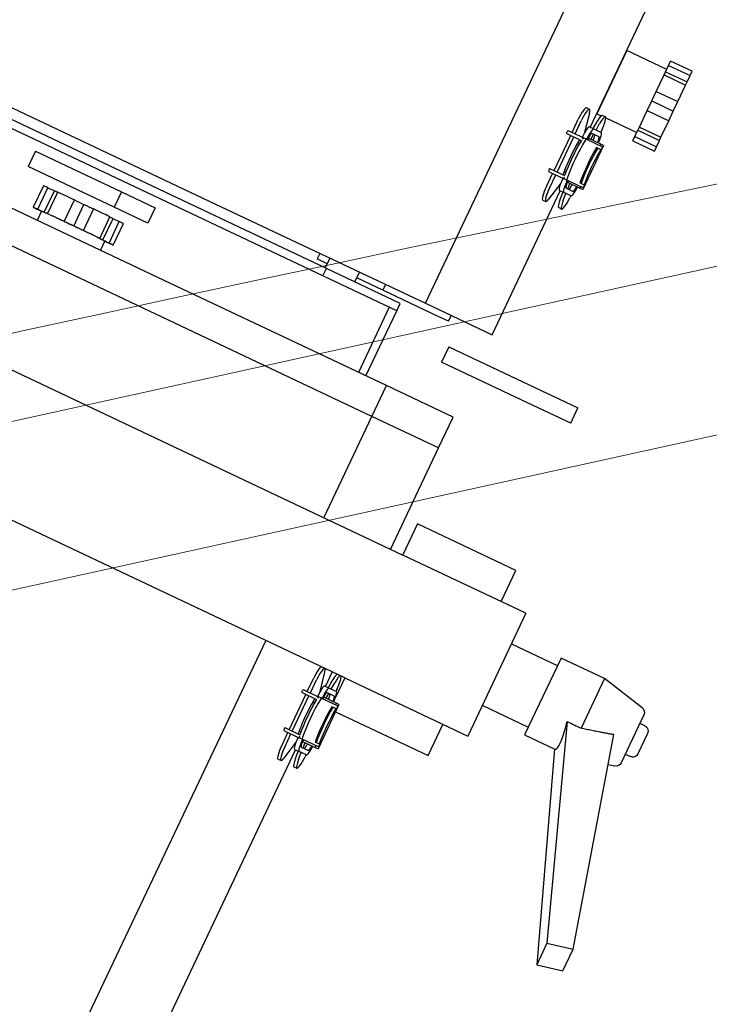
# Model space of a CAD drawing. Units: millimetres. Extents: x -44392 to 81787, y -22387 to 71916.
# Drawn here: x -3492 to -3289, y -12102 to -11813 of the extents above; entities that cross this region are included whole.
import ezdxf

# ---------------------------------------------------------------- set-up
doc = ezdxf.new("R2010")
doc.units = ezdxf.units.MM
doc.layers.add('BAT-Hachure', color=155, linetype='Continuous', transparency=0.6)
for name, color, linetype, lineweight in [('BAT_Beton', 165, 'Continuous', 25), ('SCE-2eme Passerelle', 12, 'Continuous', 9), ('SCE-3eme Passerelle', 140, 'Continuous', 9), ('SCE-Serrurerie', 132, 'Continuous', 13)]:
    doc.layers.add(name, color=color, linetype=linetype, lineweight=lineweight)
doc.layers.add('Découpe', color=10, linetype='Continuous')
doc.styles.get("Standard").update_dxf_attribs({"font": 'arial.ttf'})

# ---------------------------------------------------------------- blocks, each defined once
blk = doc.blocks.new('SupportProjecteursSallePlan')
for p, q in [((1049.67, -2.23), (-31.7, 108.62)), ((1044.72, -50.48), (-36.64, 60.37))]:
    blk.add_line(p, q)
blk = doc.blocks.new('*U189')
at = {"layer": 'BAT_Beton', "lineweight": 20}
for radius, start, end in [(14606.67, 334.470658, 1.6929), (14356.67, 337.838054, 1.722388)]:
    blk.add_arc((-15927.71, -621.32), radius, start, end, dxfattribs=at)
at = {"layer": 'SCE-Serrurerie', "rotation": 83.43871104200647}
blk.add_blockref('SupportProjecteursSallePlan', (-1985.62, -4210.41), dxfattribs=at)
blk = doc.blocks.new('*U256')
at = {"layer": 'Découpe'}
for p, q in [((36.97, 131.81), (261.14, 237.89)), ((88.74, 180.28), (184.79, 225.73)), ((101.18, 208.29), (102.12, 208.74)), ((102.12, 208.74), (103.99, 209.62)), ((105.12, 202.41), (102.12, 208.74)), ((103.99, 209.62), (105.26, 210.22)), ((106.98, 203.29), (103.99, 209.62)), ((105.26, 210.22), (108.25, 203.9)), ((93.51, 204.66), (96.32, 205.99)), ((96.32, 205.99), (101.18, 208.29)), ((99.31, 199.66), (96.32, 205.99)), ((104.17, 201.97), (101.18, 208.29)), ((85.83, 201.03), (90.7, 203.33)), ((90.7, 203.33), (93.51, 204.66)), ((93.69, 197.01), (90.7, 203.33)), ((96.5, 198.33), (93.51, 204.66)), ((105.12, 202.41), (106.98, 203.29)), ((106.98, 203.29), (108.25, 203.9)), ((83.02, 199.7), (84.89, 200.58)), ((84.89, 200.58), (85.83, 201.03)), ((87.88, 194.26), (84.89, 200.58)), ((88.83, 194.7), (85.83, 201.03)), ((99.31, 199.66), (104.17, 201.97)), ((104.17, 201.97), (105.12, 202.41)), ((105.8, 202.74), (111.36, 190.99)), ((-89.59, 197.12), (-95.62, 194.27)), ((81.76, 199.1), (83.02, 199.7)), ((84.75, 192.77), (81.76, 199.1)), ((86.02, 193.37), (83.02, 199.7)), ((93.69, 197.01), (96.5, 198.33)), ((96.5, 198.33), (99.31, 199.66)), ((-84.1, 196.03), (-98.26, 189.33)), ((-87.37, 196.33), (-86.66, 194.82)), ((-82.07, 195.55), (-73.46, 184.47)), ((86.02, 193.37), (87.88, 194.26)), ((87.88, 194.26), (88.83, 194.7)), ((88.83, 194.7), (93.69, 197.01)), ((-95.7, 190.54), (-96.41, 192.05)), ((84.75, 192.77), (86.02, 193.37)), ((91.52, 184.8), (87.2, 193.93)), ((111.36, 190.99), (92.76, 182.18)), ((-153.11, 175.24), (-89.95, 187.15)), ((-98.72, 185.49), (-99.17, 187.46)), ((-73.46, 184.47), (-88.07, 177.56)), ((-73.46, 184.47), (-67.4, 171.67)), ((83.41, 184.19), (70.43, 178.04)), ((83.01, 183.85), (82.16, 183.45)), ((82.16, 183.45), (82.79, 182.13)), ((82.63, 182.46), (82.21, 183.34)), ((85.25, 179.11), (83.01, 183.85)), ((83.79, 183.38), (83.33, 183.16)), ((83.41, 184.19), (83.79, 183.38)), ((83.79, 183.38), (85.55, 179.67)), ((84.14, 182.64), (84.14, 182.64)), ((85.92, 182.83), (86.93, 180.69)), ((88.26, 181.32), (87.24, 183.46)), ((87.87, 183.62), (87.3, 183.34)), ((87.95, 181.95), (89.84, 183.02)), ((91.83, 184.69), (92.25, 183.8)), ((92.76, 182.18), (92.14, 183.49)), ((84.26, 182.4), (84.26, 182.4)), ((84.88, 181.1), (84.88, 181.1)), ((85.21, 180.4), (86.67, 181.23)), ((85.4, 179.99), (85.4, 179.99)), ((92.95, 180.01), (87.22, 178.61)), ((88.88, 180.01), (88.26, 181.32)), ((90.26, 182.13), (88.37, 181.06)), ((94.04, 180.01), (94.46, 179.12)), ((70.81, 177.24), (70.43, 178.04)), ((71.27, 177.46), (70.81, 177.24)), ((72.57, 173.53), (70.81, 177.24)), ((71.8, 178.54), (70.95, 178.14)), ((70.95, 178.14), (73.19, 173.4)), ((72.42, 177.22), (71.8, 178.54)), ((84.29, 176.61), (84.05, 177.13)), ((87.02, 173.19), (84.91, 177.63)), ((85.4, 179.6), (85.09, 179.45)), ((85.2, 179.22), (85.51, 179.36)), ((85.25, 179.11), (85.67, 178.22)), ((85.44, 178.72), (85.43, 178.72)), ((85.67, 178.23), (85.66, 178.23)), ((85.72, 178.13), (85.67, 178.22)), ((85.82, 177.91), (85.67, 178.22)), ((87.82, 173.68), (85.72, 178.13)), ((86.13, 178.05), (85.82, 177.91)), ((86.82, 175.8), (90.7, 177.63)), ((87.24, 174.91), (91.12, 176.74)), ((-159.45, 172.24), (-153.11, 175.24)), ((-151.31, 167.51), (-153.11, 175.24)), ((1.72, 174.5), (6.23, 176.64)), ((1.72, 174.5), (7.7, 161.85)), ((12.22, 163.99), (6.23, 176.64)), ((68.62, 174.5), (68.05, 174.23)), ((68.57, 174.62), (69.58, 172.48)), ((70.91, 173.11), (69.9, 175.25)), ((69.95, 175.13), (69.95, 175.13)), ((70.65, 173.65), (72.22, 174.26)), ((75.6, 170.49), (85.97, 175.4)), ((76.03, 169.6), (86.39, 174.51)), ((-157.65, 164.51), (-159.45, 172.24)), ((-86.12, 173.5), (-151.31, 167.51)), ((-67.4, 171.67), (-90, 160.97)), ((27.7, 151.4), (70.07, 171.44)), ((65.13, 170.97), (64.71, 171.86)), ((67.27, 172.33), (69.28, 173.11)), ((72.33, 171.57), (67.61, 168.02)), ((69.7, 172.23), (67.69, 171.45)), ((70.2, 171.17), (69.58, 172.48)), ((73.03, 173.75), (72.72, 173.6)), ((72.83, 173.36), (73.14, 173.51)), ((73.19, 173.4), (73.61, 172.51)), ((73.76, 172.2), (73.45, 172.06)), ((73.61, 172.51), (73.66, 172.42)), ((75.76, 167.97), (73.66, 172.42)), ((76.65, 168.28), (74.55, 172.73)), ((75.73, 172.56), (75.49, 173.08)), ((-94.14, 169.72), (-157.65, 164.51)), ((-90, 160.97), (-94.21, 169.86)), ((-69.66, 170.6), (-63.22, 156.99)), ((70.88, 168.25), (74.76, 170.09)), ((71.3, 167.36), (75.18, 169.2)), ((-151.31, 167.51), (-157.65, 164.51)), ((67.35, 166.29), (66.92, 167.18)), ((24.2, 138.68), (12.22, 163.99)), ((-54.21, 161.31), (-90.36, 144.21)), ((-81.3, 148.43), (-87.74, 162.04)), ((-54.21, 161.31), (-37.1, 125.16)), ((7.7, 161.85), (19.68, 136.54)), ((-50.79, 154.08), (-41.62, 158.42)), ((-41.62, 158.42), (-27.93, 129.5)), ((-68.65, 154.43), (-68.67, 154.47)), ((16.93, 154.04), (16.93, 154.04)), ((-75.88, 151.01), (-75.9, 151.05)), ((36.97, 131.81), (27.7, 151.4)), ((-73.26, 108.05), (-90.36, 144.21)), ((-5.56, 135.66), (3.48, 139.94)), ((3.48, 139.94), (12.75, 120.35)), ((31.72, 138.54), (33.41, 139.34)), ((-96.11, 132.63), (-87, 136.95)), ((24.2, 138.68), (19.68, 136.54)), ((31.72, 138.54), (33.13, 135.57)), ((-35.44, 121.52), (-5.56, 135.66)), ((-5.56, 135.66), (3.71, 116.07)), ((33.13, 135.57), (40.84, 119.27)), ((-83.2, 105.34), (-96.11, 132.63)), ((67.05, 68.24), (36.97, 131.81)), ((-27.93, 129.5), (-37.05, 125.18)), ((73.26, -108.05), (-37.1, 125.16)), ((15.62, 114.28), (34.78, 123.34)), ((34.78, 123.34), (36.95, 124.37)), ((34.78, 123.34), (45.05, 101.65)), ((36.95, 124.37), (47.22, 102.67)), ((3.71, 116.07), (12.75, 120.35)), ((12.75, 120.35), (42.83, 56.78)), ((35.81, 121.17), (16.65, 112.11)), ((42.53, 120.07), (40.84, 119.27)), ((40.84, 119.27), (44.47, 111.6)), ((-26.16, 101.94), (3.71, 116.07)), ((3.71, 116.07), (33.79, 52.5)), ((43.26, 111.02), (46.16, 112.39)), ((-73.4, 107.98), (-78.84, 105.41)), ((-73.26, 108.05), (37.1, -125.16)), ((-81.1, 106.34), (-94.08, 100.2)), ((-81.5, 106), (-82.35, 105.6)), ((-82.35, 105.6), (-81.72, 104.28)), ((-81.88, 104.61), (-82.3, 105.49)), ((-79.26, 101.26), (-81.5, 106)), ((-80.72, 105.54), (-81.18, 105.32)), ((-81.1, 106.34), (-80.72, 105.54)), ((-80.72, 105.54), (-78.96, 101.82)), ((-80.37, 104.79), (-80.37, 104.79)), ((-80.25, 104.56), (-80.25, 104.56)), ((-78.6, 104.98), (-77.58, 102.84)), ((-76.25, 103.47), (-77.27, 105.61)), ((-76.64, 105.77), (-77.21, 105.5)), ((-76.56, 104.11), (-74.67, 105.17)), ((-75.77, 102.43), (-71.59, 104.41)), ((-79.63, 103.25), (-79.63, 103.25)), ((-79.11, 101.75), (-79.42, 101.61)), ((-79.31, 102.55), (-77.84, 103.38)), ((-79.31, 101.37), (-79, 101.51)), ((-79.11, 102.14), (-79.11, 102.14)), ((-71.56, 102.16), (-77.29, 100.76)), ((-75.63, 102.16), (-76.25, 103.47)), ((-74.25, 104.28), (-76.14, 103.22)), ((45.05, 101.65), (47.22, 102.67)), ((45.05, 101.65), (107.16, -29.62)), ((47.22, 102.67), (109.33, -28.59)), ((50.27, 103.72), (47.37, 102.35)), ((48.59, 102.9), (50.01, 99.91)), ((-93.7, 99.39), (-94.08, 100.2)), ((-93.24, 99.61), (-93.7, 99.39)), ((-91.94, 95.68), (-93.7, 99.39)), ((-92.72, 100.7), (-93.56, 100.3)), ((-93.56, 100.3), (-91.32, 95.56)), ((-92.09, 99.38), (-92.72, 100.7)), ((-80.22, 98.76), (-80.46, 99.28)), ((-77.49, 95.34), (-79.6, 99.79)), ((-79.26, 101.26), (-78.84, 100.37)), ((-79.08, 100.87), (-79.08, 100.87)), ((-78.84, 100.38), (-78.85, 100.38)), ((-78.79, 100.28), (-78.84, 100.37)), ((-78.69, 100.06), (-78.84, 100.37)), ((-76.69, 95.83), (-78.79, 100.28)), ((-78.38, 100.21), (-78.69, 100.06)), ((-77.69, 97.95), (-73.81, 99.79)), ((-77.27, 97.06), (-73.39, 98.9)), ((51.67, 100.69), (50.01, 99.91)), ((-95.89, 96.66), (-96.46, 96.39)), ((-95.94, 96.77), (-94.93, 94.63)), ((-93.6, 95.26), (-94.61, 97.4)), ((-94.56, 97.29), (-94.56, 97.29)), ((-93.86, 95.8), (-92.29, 96.41)), ((-91.48, 95.9), (-91.79, 95.75)), ((-91.68, 95.52), (-91.37, 95.66)), ((-88.91, 92.64), (-78.54, 97.55)), ((-88.49, 91.75), (-78.12, 96.66)), ((-206.83, 40.41), (-94.44, 93.6)), ((-99.38, 93.12), (-99.8, 94.01)), ((-97.25, 94.49), (-95.23, 95.27)), ((-92.18, 93.72), (-96.9, 90.17)), ((-94.81, 94.38), (-96.82, 93.6)), ((-94.31, 93.32), (-94.93, 94.63)), ((-91.32, 95.56), (-90.9, 94.67)), ((-90.75, 94.35), (-91.06, 94.21)), ((-90.9, 94.67), (-90.85, 94.58)), ((-88.75, 90.13), (-90.85, 94.58)), ((-87.86, 90.43), (-89.96, 94.88)), ((-88.78, 94.71), (-89.02, 95.23)), ((-93.63, 90.41), (-89.75, 92.24)), ((-93.21, 89.52), (-89.33, 91.35)), ((-97.17, 88.44), (-97.59, 89.33)), ((-237.64, 1.87), (-62.32, 84.83)), ((95.28, 8.58), (67.05, 68.24)), ((42.83, 56.78), (71.06, -2.88)), ((33.79, 52.5), (62.02, -7.16)), ((65.05, 52.35), (60.53, 50.21)), ((69.75, 42.42), (65.05, 52.35)), ((60.53, 50.21), (65.23, 40.28)), ((66.33, 49.63), (66.33, 49.64)), ((54.1, 39.98), (60.42, 42.97)), ((54.71, 38.76), (61.04, 41.75)), ((69.75, 42.42), (65.23, 40.28)), ((81.73, 17.11), (69.75, 42.42)), ((55.61, 36.93), (61.93, 39.92)), ((56.07, 36.02), (62.4, 39.02)), ((65.23, 40.28), (77.21, 14.97)), ((52.51, 36.24), (55.25, 37.53)), ((58.39, 31.21), (64.71, 34.2)), ((59.71, 28.39), (66.04, 31.38)), ((75.74, 29.75), (75.74, 29.75)), ((61.05, 25.59), (67.37, 28.58)), ((77.03, 27.04), (77, 27.02)), ((63.33, 20.68), (69.66, 23.68)), ((63.76, 19.69), (70.09, 22.69)), ((64.63, 17.79), (70.96, 20.79)), ((64.06, 18.93), (61.32, 17.63)), ((71.55, 19.47), (65.22, 16.48)), ((81.73, 17.11), (77.21, 14.97))]:
    blk.add_line(p, q, dxfattribs=at)
for centre, start, end in [((-88.88, 195.61), 25.3237, 115.3237), ((-94.9, 192.76), 115.3237, 205.3237), ((-83.39, 194.53), 37.8525, 115.3237), ((-97.54, 187.83), 115.3237, 192.7949)]:
    blk.add_arc(centre, 1.67, start, end, dxfattribs=at)
at = {"layer": 'Découpe', "extrusion": (0, 0, -1)}
for centre, major_axis, ratio, start_param, end_param in [((76.25, 182.53), (-10.61, -5.02), 0.17788, -2.081483, -1.060109), ((84.24, 182.04), (3, 1.42), 0.17788, -1.519751, 0), ((84.24, 182.04), (1.67, 0.79), 0.17788, -1.479058, 0), ((88.18, 182.97), (3.65, 1.73), 0.17788, -1.570796, 0.000238), ((88.18, 182.97), (3.65, 1.73), 0.17788, 0.000238, 1.184824), ((88.6, 182.08), (3.65, 1.73), 0.17788, 0.000238, 1.184824), ((76.67, 181.65), (10.61, 5.02), 0.17788, 1.060109, 2.081483), ((76.83, 181.32), (-10.61, -5.02), 0.17788, -2.081483, -1.060109), ((84.86, 180.73), (1.67, 0.79), 0.17788, -1.479058, -0.015756), ((85.26, 179.9), (-1.67, -0.79), 0.17788, -3.141593, -1.570796), ((85.26, 179.9), (3, 1.42), 0.17788, 0, 1.570796), ((85.88, 178.59), (-3, -1.42), 0.17788, 3.141593, 4.712389), ((90.4, 178.28), (3.65, 1.73), 0.17788, -0.000261, 1.570796), ((90.4, 178.28), (3.65, 1.73), 0.17788, -0.714179, -0.000261), ((-726.59, 1535.48), (-1010.43, 2119.28), 0.004452, -2.266638, -2.264143), ((78.53, 177.72), (10.61, 5.02), 0.17788, 1.016229, 2.125363), ((78.95, 176.83), (-10.61, -5.02), 0.17788, -2.081483, -1.060109), ((79.2, 176.31), (-10.61, -5.02), 0.17788, -2.081183, -1.986188), ((84.31, 178.66), (0.94, 0.445), 0.17788, 0, 1.016229), ((84.73, 177.77), (0.94, 0.445), 0.17788, 0, 1.016229), ((78.95, 176.83), (10.61, 5.02), 0.17788, 0.966075, 1.016229), ((90.82, 177.39), (3.65, 1.73), 0.17788, -0.000261, 1.570796), ((68.35, 173.58), (-3.65, -1.73), 0.17788, -0.000238, 1.570796), ((71.57, 176.04), (-3, -1.42), 0.17788, 0, 1.519638), ((71.57, 176.04), (-1.67, -0.79), 0.17788, 0, 1.47896), ((72.19, 174.73), (-1.67, -0.79), 0.17788, 0, 1.47896), ((79.2, 176.31), (-10.61, -5.02), 0.17788, -1.986188, -1.155404), ((-81.56, 172.36), (12.68, 2.41), 0.162275, 3.099776, 4.37568), ((68.35, 173.58), (-3.65, -1.73), 0.17788, -1.184824, -0.000238), ((68.77, 172.7), (-3.65, -1.73), 0.17788, -1.184824, -0.000238), ((72.58, 173.9), (3, 1.42), 0.17788, 1.570796, 3.141593), ((73.2, 172.59), (-3, -1.42), 0.17788, -1.570796, 0), ((72.58, 173.9), (-1.67, -0.79), 0.17788, -1.570796, 0), ((74.13, 173.85), (-0.94, -0.445), 0.17788, -1.016229, 0), ((74.55, 172.96), (-0.94, -0.445), 0.17788, -1.016229, 0), ((78.95, 176.83), (10.61, 5.02), 0.17788, 2.125363, 2.175518), ((79.2, 176.31), (-10.61, -5.02), 0.17788, -1.155404, -1.060109), ((81.06, 172.38), (-10.61, -5.02), 0.17788, -2.175518, -2.081483), ((70.57, 168.9), (-3.65, -1.73), 0.17788, -1.570796, 0.000261), ((81.06, 172.38), (-10.61, -5.02), 0.17788, -1.060109, -0.966075), ((70.57, 168.9), (-3.65, -1.73), 0.17788, 0.000261, 0.714179), ((70.99, 168.01), (-3.65, -1.73), 0.17788, -1.570796, 0.000261), ((-88.26, 104.69), (-10.61, -5.02), 0.17788, -2.081483, -1.060109), ((-87.84, 103.8), (10.61, 5.02), 0.17788, 1.060109, 2.081483), ((-80.27, 104.19), (3, 1.42), 0.17788, -1.519751, 0), ((-80.27, 104.19), (1.67, 0.79), 0.17788, -1.479058, 0), ((-76.33, 105.12), (3.65, 1.73), 0.17788, -1.570796, -0.1424), ((-76.33, 105.12), (3.65, 1.73), 0.17788, 0.147776, 1.184824), ((-75.91, 104.23), (3.65, 1.73), 0.17788, 0.147816, 1.184824), ((-87.69, 103.48), (-10.61, -5.02), 0.17788, -2.081483, -1.060109), ((-79.65, 102.88), (1.67, 0.79), 0.17788, -1.479058, -0.015756), ((-79.25, 102.05), (-1.67, -0.79), 0.17788, -3.141593, -1.570796), ((-79.25, 102.05), (3, 1.42), 0.17788, 0, 1.570796), ((-78.64, 100.74), (-3, -1.42), 0.17788, 3.141593, 4.712389), ((-74.11, 100.44), (3.65, 1.73), 0.17788, 0.135702, 1.570796), ((-74.11, 100.44), (3.65, 1.73), 0.17788, -0.714179, -0.141448), ((-92.94, 98.19), (-3, -1.42), 0.17788, 0, 1.519638), ((-85.98, 99.87), (10.61, 5.02), 0.17788, 1.016229, 2.125363), ((-85.56, 98.98), (-10.61, -5.02), 0.17788, -2.081483, -1.060109), ((-85.31, 98.46), (-10.61, -5.02), 0.17788, -1.986188, -1.155404), ((-85.31, 98.46), (-10.61, -5.02), 0.17788, -2.081183, -1.986188), ((-80.2, 100.82), (0.94, 0.445), 0.17788, 0, 1.016229), ((-79.78, 99.93), (0.94, 0.445), 0.17788, 0, 1.016229), ((-85.56, 98.98), (10.61, 5.02), 0.17788, 0.966075, 1.016229), ((-73.69, 99.55), (3.65, 1.73), 0.17788, 0.135742, 1.570796), ((-96.16, 95.74), (-3.65, -1.73), 0.17788, -0.000238, 1.570796), ((-92.94, 98.19), (-1.67, -0.79), 0.17788, 0, 1.47896), ((-92.32, 96.88), (-1.67, -0.79), 0.17788, 0, 1.47896), ((-91.93, 96.05), (-1.67, -0.79), 0.17788, -1.570796, 0), ((-90.38, 96), (-0.94, -0.445), 0.17788, -1.016229, 0), ((-83.45, 94.53), (-10.61, -5.02), 0.17788, -2.175518, -2.081483), ((-96.16, 95.74), (-3.65, -1.73), 0.17788, -1.184824, -0.000238), ((-95.74, 94.85), (-3.65, -1.73), 0.17788, -1.184824, -0.000238), ((-91.93, 96.05), (3, 1.42), 0.17788, 1.570796, 3.141593), ((-91.31, 94.74), (-3, -1.42), 0.17788, -1.570796, 0), ((-89.96, 95.11), (-0.94, -0.445), 0.17788, -1.016229, 0), ((-85.56, 98.98), (10.61, 5.02), 0.17788, 2.125363, 2.175518), ((-85.31, 98.46), (-10.61, -5.02), 0.17788, -1.155404, -1.060109), ((-93.94, 91.05), (-3.65, -1.73), 0.17788, 0.000261, 0.714179), ((-93.94, 91.05), (-3.65, -1.73), 0.17788, -1.570796, 0.000261), ((-83.45, 94.53), (-10.61, -5.02), 0.17788, -1.060109, -0.966075), ((-93.52, 90.16), (-3.65, -1.73), 0.17788, -1.570796, 0.000261), ((62.19, 39.24), (-1.77, 3.74), 0.010855, 0.00013, 0.838447), ((59.74, 44.61), (2.42, -5.12), 0.010855, 0.415749, 0.9822), ((55.86, 36.24), (-1.77, 3.74), 0.010855, -0.860157, 0.00013), ((55.86, 36.24), (-1.77, 3.74), 0.010855, 0.00013, 0.838447), ((53.33, 41.39), (2.42, -5.12), 0.010855, -1.00391, -0.705421), ((53.41, 41.62), (2.42, -5.12), 0.010855, 0.415749, 0.9822), ((59.98, 44.13), (2.42, -5.12), 0.010855, 0.043288, 0.609739), ((64.13, 35.34), (1.77, -3.74), 0.010855, -2.954552, -1.255948), ((59.66, 28.23), (4.4, -9.3), 0.010855, -3.141483, -0.010855), ((53.65, 41.14), (2.42, -5.12), 0.010855, 0.043288, 0.609739), ((57.8, 32.35), (-1.77, 3.74), 0.010855, 0.187041, 1.885644), ((65.84, 31.96), (2.42, -5.12), 0.010855, 1.462946, 2.029398), ((59.51, 28.97), (2.42, -5.12), 0.010855, 1.462946, 2.029398), ((66.3, 30.97), (2.42, -5.12), 0.010855, 1.090485, 1.656936), ((59.98, 27.98), (2.42, -5.12), 0.010855, 1.090485, 1.656936), ((67.92, 27.33), (1.77, -3.74), 0.010855, -1.907354, -0.208751), ((61.59, 24.33), (1.77, -3.74), 0.010855, -1.907354, -0.208751), ((72.08, 18.57), (-2.42, 5.12), 0.010855, -0.631449, -0.064998), ((65.75, 15.58), (-2.42, 5.12), 0.010855, -0.631449, -0.064998), ((72.31, 18.06), (-2.42, 5.12), 0.010855, -1.00391, -0.437459), ((69.78, 23.21), (1.77, -3.74), 0.010855, -0.860157, 0.00013), ((65.98, 15.07), (-2.42, 5.12), 0.010855, -1.00391, -0.437459), ((65.9, 14.84), (-2.42, 5.12), 0.010855, 0.657681, 0.9822), ((59.66, 28.23), (4.4, -9.3), 0.010855, -0.010855, 0.00011), ((63.45, 20.22), (1.77, -3.74), 0.010855, 0.00013, 0.838447), ((63.45, 20.22), (1.77, -3.74), 0.010855, -0.860157, 0.00013)]:
    blk.add_ellipse(centre, major_axis=major_axis, ratio=ratio, start_param=start_param, end_param=end_param, dxfattribs=at)
at = {"layer": 'Découpe'}
blk.add_rational_spline([(-89.95, 187.15), (-89.27, 183.16), (-88.07, 177.56)], [1.01028623926, 1.01358712421, 1], degree=2, dxfattribs=at)
for tag, p in [('POIDS', (226.34, 185.51)), ('CIRCUIT', (242.12, 152.17)), ('PERCHE', (258.86, 116.8)), ('GELATINE', (276.55, 79.41))]:
    blk.add_attdef(tag, p, '', height=20, rotation=205.3237, dxfattribs=at)
blk = doc.blocks.new('*U285')
at = {"layer": 'Découpe', "lineweight": 50, "xscale": -1}
blk.add_blockref('*U256', (11932.99, -3504.27), dxfattribs=at)

msp = doc.modelspace()

# ---------------------------------------------------------------- hatches: boundary and pattern name
at = {"layer": 'BAT-Hachure', "transparency": 33554534}
h = msp.add_hatch(color=256, dxfattribs=at)
h.dxf.hatch_style = 1
h.paths.add_polyline_path([(-5129.13, -22387.05, 1), (-5129.13, 22524.41, 1)])
h.paths.add_polyline_path([(-1373.41, 21883.74, -0.022201), (-841.11, 20963.93, -0.02894), (-446.48, 20042.35), (-115.13, 20127.5, 0.004638), (-255.84, 20487.35, 0.011721), (-500.86, 21053.62), (-677.63, 21418.42, 0.016441), (-873.67, 21772.76, 0.000692), (-887.9, 21796.09, -0.830734), (-1121.48, -21703.07, 0.000917), (-1096.34, -21660.66, 0.019436), (-508.11, -20565.45, 0.032611), (-149.14, -19713.53), (-354.71, -19660.73, -0.030969), (-700.05, -20470.48, -0.019451), (-1280.82, -21551.93, -0.00441), (-1401.28, -21751.84, -1.182466)], flags=16)
h.paths.add_polyline_path([(-10485.29, -18352.04), (-8189.69, -18352.04), (-8189.69, -18502.04), (-10485.29, -18502.04)], flags=0)
h.paths.add_polyline_path([(-7189.69, -18502.04), (-7189.69, -18352.04), (-5297.39, -18352.04), (-5297.39, -18502.04)], flags=0)
h.paths.add_polyline_path([(-105.97, -18692.16, 0.002132), (-101.05, -18655.62, 0.027756), (-5.49, -17429.04), (-22.28, -13130.12), (371.51, -13130.12), (373.83, -13749.93), (7007.69, -13749.94), (7007.69, -16680.72), (7007.69, -17580.72), (5007.69, -17580.72), (5007.69, -17734.19), (4106.28, -17734.19), (333.84, -17730.72), (319.67, -17954.19), (302.24, -18243.3), (202.05, -18771.27)], flags=0)
h.paths.add_polyline_path([(1407.69, -16480.72), (1407.69, -13930.72), (5007.69, -13930.72), (5007.69, -16630.72), (3807.69, -16630.72), (3807.69, -17580.72), (4107.69, -17580.72), (5006.28, -17584.19), (4106.28, -17584.19), (3807.69, -17580.72), (3807.69, -16480.72)], flags=0)
h.paths.add_polyline_path([(1509.74, -17580.72), (1509.74, -16630.72), (3657.69, -16630.72), (3657.69, -17580.72)], flags=0)
h.paths.add_polyline_path([(25.03, 13129.88), (-22.16, 17517.51), (-63.02, 18117.11, 0.003114), (-119.32, 18786.8, 0.014336), (-168.79, 19081.22), (187.89, 19172.88, -0.014778), (230.52, 18922.33), (241.76, 18825.9), (253.73, 18706.46, 0.005881), (278.59, 18469.79, -0.019961), (309.5, 18082.89), (319.64, 17734.42), (4106.28, 17734.42), (5006.28, 17734.42), (5006.28, 17797.56), (5206.28, 17795.32), (5206.28, 17736.81), (6804.16, 17754.93), (6804.16, 16190.79), (7024.16, 16190.79), (7024.16, 15290.79), (7024.16, 15117.77), (5206.28, 15117.77), (5206.28, 13934.42), (9006.28, 13934.42), (9006.28, 13734.42), (5206.28, 13734.42), (1206.28, 13734.42), (378.93, 13734.42), (385.47, 13129.88)], flags=0)
h.paths.add_polyline_path([(5206.28, 15284.42), (6800.06, 15285.28), (7024.16, 15290.79), (6800.04, 15290.79)], flags=0)

# ---------------------------------------------------------------- linework, layer by layer
at = {"layer": 'BAT_Beton'}
msp.add_circle((-5129.13, 68.68), 22455.73, dxfattribs=at)
msp.add_arc((-5061.2, 68.29), 22124.95, 80.402053, 279.521668, dxfattribs=at)
at = {"layer": 'SCE-2eme Passerelle'}
for points, knots in [([(-3900.63, 20612.13), (-4126.24, 20612.13), (-4351.86, 20608.42), (-5028.33, 20586.16), (-5478.83, 20556.48), (-6269.56, 20478.19), (-6610.4, 20435.81), (-7289.55, 20334.04), (-7627.85, 20274.65), (-8330.29, 20133.13), (-8694.12, 20049.47), (-9425.64, 19860.19), (-9793.19, 19754.07), (-10521.82, 19521.51), (-10882.89, 19395.07), (-11593.51, 19123.77), (-11943.13, 18979.14), (-12637, 18669.42), (-12981.18, 18504.18), (-13656.03, 18156.75), (-13986.8, 17974.78), (-14639, 17592.28), (-14960.37, 17391.69), (-15591.58, 16973.07), (-15901.41, 16755.05), (-16508.61, 16302.24), (-16805.96, 16067.46), (-17387.29, 15581.84), (-17671.27, 15331.01), (-18224.97, 14814.06), (-18494.7, 14547.94), (-19019.09, 14001.22), (-19273.74, 13720.63), (-19767.22, 13145.81), (-20006.04, 12851.59), (-20467.11, 12250.42), (-20689.36, 11943.47), (-21116.63, 11317.78), (-21321.63, 10999.04), (-21713.78, 10350.72), (-21900.92, 10021.15), (-22256.77, 9352.19), (-22425.47, 9012.79), (-22743.94, 8325.21), (-22893.69, 7977.03), (-23173.8, 7272.92), (-23304.15, 6917.01), (-23545.06, 6198.52), (-23655.61, 5835.95), (-23856.57, 5105.26), (-23946.98, 4737.14), (-24107.4, 3996.48), (-24177.4, 3623.93), (-24296.78, 2875.54), (-24346.16, 2499.7), (-24424.14, 1745.87), (-24452.74, 1367.87), (-24489.09, 610.88), (-24496.83, 231.88), (-24491.42, -525.97), (-24478.28, -904.81), (-24431.14, -1661.21), (-24397.15, -2038.76), (-24308.43, -2791.4), (-24253.7, -3166.5), (-24123.66, -3913.11), (-24048.35, -4284.62), (-23877.39, -5022.91), (-23781.73, -5389.7), (-23570.37, -6117.44), (-23454.66, -6478.39), (-23203.53, -7193.37), (-23068.12, -7547.39), (-22778, -8247.42), (-22623.29, -8593.43), (-22295.06, -9276.39), (-22121.53, -9613.34), (-21756.18, -10277.15), (-21564.36, -10604.02), (-21163, -11246.66), (-20953.47, -11562.44), (-20517.33, -12181.97), (-20290.72, -12485.71), (-19821.13, -13080.23), (-19578.14, -13371.01), (-19076.51, -13938.72), (-18817.87, -14215.65), (-18285.74, -14754.82), (-18012.25, -15017.05), (-17451.23, -15526.04), (-17163.71, -15772.79), (-16575.51, -16250.06), (-16274.83, -16480.57), (-15661.25, -16924.66), (-15348.33, -17138.23), (-14711.22, -17547.78), (-14387.02, -17743.77), (-13728.31, -18117.55), (-13393.81, -18295.35), (-12715.53, -18632.22), (-12371.74, -18791.29), (-11675.93, -19090.23), (-11323.91, -19230.1), (-10612.69, -19490.19), (-10253.5, -19610.42), (-9529.04, -19830.88), (-9163.77, -19931.1), (-8428.27, -20111.26), (-8058.04, -20191.18), (-7313.73, -20330.48), (-6939.66, -20389.85), (-6188.82, -20487.88), (-5812.04, -20526.52), (-5056.94, -20582.97), (-4678.61, -20600.77), (-3921.55, -20615.47), (-3542.82, -20612.37), (-2786.1, -20585.28), (-2408.11, -20561.29), (-1654.03, -20492.49), (-1277.94, -20447.68), (-528.8, -20337.38), (-155.75, -20271.89), (586.18, -20120.42), (955.06, -20034.45), (1687.51, -19842.28), (2051.09, -19736.09), (2771.85, -19503.8), (3129.03, -19377.71), (3835.9, -19106.01), (4185.6, -18960.4), (4876.43, -18650.11), (5217.57, -18485.43), (5890.26, -18137.5), (6221.81, -17954.25), (6874.32, -17569.73), (7195.27, -17368.47), (7825.61, -16948.54), (8134.99, -16729.87), (8741.24, -16275.8), (9038.11, -16040.4), (9618.43, -15553.57), (9901.88, -15302.14), (10454.51, -14784.04), (10723.68, -14517.36), (11246.93, -13969.55), (11501, -13688.43), (11993.29, -13112.58), (12231.49, -12817.87), (12691.31, -12215.74), (12912.92, -11908.33), (13338.88, -11281.75), (13543.22, -10962.57), (13934.02, -10313.45), (14120.48, -9983.48), (14474.93, -9313.78), (14642.93, -8974.04), (14934.7, -8340.63), (15061.25, -8048.26), (15300.68, -7457.96), (15413.56, -7160.02), (15625.4, -6559.25), (15724.36, -6256.4), (15908.16, -5646.44), (15992.99, -5339.33), (16161.64, -4668.59), (16242.8, -4304.3), (16385.92, -3568.37), (16447.69, -3196.71), (16550.79, -2450.56), (16592.12, -2076.07), (16654.22, -1325.38), (16674.99, -949.19), (16695.9, -196.22), (16696.05, 180.54), (16675.71, 933.52), (16655.23, 1309.73), (16593.7, 2060.47), (16552.66, 2434.99), (16450.13, 3181.22), (16388.65, 3552.93), (16245.42, 4292.42), (16163.68, 4660.2), (15980.2, 5390.72), (15878.45, 5753.47), (15655.24, 6472.83), (15533.79, 6829.45), (15271.54, 7535.5), (15130.75, 7884.92), (14830.25, 8575.53), (14670.54, 8916.7), (14332.68, 9589.79), (14154.53, 9921.7), (13780.34, 10575.25), (13584.29, 10896.89), (13174.89, 11528.94), (12961.52, 11839.34), (12518.13, 12447.99), (12288.1, 12746.23), (11812.06, 13329.65), (11566.04, 13614.83), (11058.78, 14171.27), (10797.52, 14442.53), (10260.56, 14970.31), (9984.85, 15226.84), (9419.8, 15724.39), (9130.46, 15965.41), (8539.02, 16431.22), (8236.92, 16656.01), (7620.88, 17088.7), (7306.93, 17296.59), (6668.12, 17694.84), (6343.26, 17885.2), (5683.61, 18247.82), (5348.82, 18420.08), (4670.31, 18745.98), (4326.59, 18899.62), (3631.26, 19187.83), (3279.65, 19322.39), (2569.59, 19572.04), (2211.13, 19687.11), (1488.47, 19897.45), (1124.26, 19992.7), (391.17, 20163.08), (22.29, 20238.22), (-719.02, 20368.15), (-1091.46, 20422.94), (-1838.78, 20512.02), (-2213.66, 20546.31), (-2964.73, 20594.28), (-3340.92, 20607.96), (-3778.34, 20611.86), (-3839.48, 20612.13), (-3900.63, 20612.13)], [0, 0, 0, 0, 0.032866, 0.032866, 0.098598, 0.098598, 0.148616, 0.148616, 0.198634, 0.198634, 0.252995, 0.252995, 0.308699, 0.308699, 0.364403, 0.364403, 0.419492, 0.419492, 0.475078, 0.475078, 0.530042, 0.530042, 0.585194, 0.585194, 0.640346, 0.640346, 0.695498, 0.695498, 0.75065, 0.75065, 0.805803, 0.805803, 0.860955, 0.860955, 0.916107, 0.916107, 0.971259, 0.971259, 1.026411, 1.026411, 1.081564, 1.081564, 1.136716, 1.136716, 1.191868, 1.191868, 1.24702, 1.24702, 1.302172, 1.302172, 1.357325, 1.357325, 1.412477, 1.412477, 1.467629, 1.467629, 1.522781, 1.522781, 1.577933, 1.577933, 1.633086, 1.633086, 1.688238, 1.688238, 1.74339, 1.74339, 1.798542, 1.798542, 1.853694, 1.853694, 1.908846, 1.908846, 1.963999, 1.963999, 2.019151, 2.019151, 2.074303, 2.074303, 2.129455, 2.129455, 2.184607, 2.184607, 2.23976, 2.23976, 2.294912, 2.294912, 2.350064, 2.350064, 2.405216, 2.405216, 2.460368, 2.460368, 2.515521, 2.515521, 2.570673, 2.570673, 2.625825, 2.625825, 2.680977, 2.680977, 2.736129, 2.736129, 2.791282, 2.791282, 2.846434, 2.846434, 2.901586, 2.901586, 2.956738, 2.956738, 3.01189, 3.01189, 3.067043, 3.067043, 3.122195, 3.122195, 3.177347, 3.177347, 3.232499, 3.232499, 3.287651, 3.287651, 3.342803, 3.342803, 3.397956, 3.397956, 3.453108, 3.453108, 3.50826, 3.50826, 3.563412, 3.563412, 3.618564, 3.618564, 3.673717, 3.673717, 3.728869, 3.728869, 3.784021, 3.784021, 3.839173, 3.839173, 3.894325, 3.894325, 3.949478, 3.949478, 4.00463, 4.00463, 4.059782, 4.059782, 4.114934, 4.114934, 4.170086, 4.170086, 4.225239, 4.225239, 4.280391, 4.280391, 4.326754, 4.326754, 4.373117, 4.373117, 4.41948, 4.41948, 4.465843, 4.465843, 4.520147, 4.520147, 4.574964, 4.574964, 4.629781, 4.629781, 4.684597, 4.684597, 4.739414, 4.739414, 4.79423, 4.79423, 4.849047, 4.849047, 4.903864, 4.903864, 4.95868, 4.95868, 5.013497, 5.013497, 5.068313, 5.068313, 5.12313, 5.12313, 5.177947, 5.177947, 5.232763, 5.232763, 5.28758, 5.28758, 5.342396, 5.342396, 5.397213, 5.397213, 5.45203, 5.45203, 5.506846, 5.506846, 5.561663, 5.561663, 5.616479, 5.616479, 5.671296, 5.671296, 5.726113, 5.726113, 5.780929, 5.780929, 5.835746, 5.835746, 5.890562, 5.890562, 5.945379, 5.945379, 6.000196, 6.000196, 6.055012, 6.055012, 6.109829, 6.109829, 6.164645, 6.164645, 6.219462, 6.219462, 6.274279, 6.274279, 6.283185, 6.283185, 6.283185, 6.283185]), ([(-3900.63, 20343.82), (-4123.99, 20343.82), (-4347.35, 20340.14), (-4945.93, 20320.38), (-5320.94, 20297.58), (-6069.11, 20231.21), (-6442.28, 20187.64), (-7185.63, 20079.89), (-7555.82, 20015.7), (-8292.06, 19866.89), (-8658.12, 19782.28), (-9385, 19592.87), (-9745.82, 19488.08), (-10461.1, 19258.66), (-10815.56, 19134.03), (-11517.04, 18865.3), (-11864.06, 18721.2), (-12549.59, 18413.99), (-12888.1, 18250.87), (-13555.57, 17906.11), (-13884.53, 17724.47), (-14531.89, 17343.23), (-14850.3, 17143.63), (-15475.56, 16727.07), (-15782.43, 16510.12), (-16383.68, 16059.53), (-16678.06, 15825.9), (-17253.45, 15342.66), (-17534.45, 15093.06), (-18082.2, 14578.67), (-18348.96, 14313.87), (-18867.4, 13769.88), (-19119.08, 13490.7), (-19606.61, 12918.8), (-19842.46, 12626.09), (-20297.59, 12028.03), (-20516.87, 11722.69), (-20938.19, 11100.32), (-21140.24, 10783.29), (-21526.46, 10138.5), (-21710.65, 9810.75), (-22060.59, 9145.55), (-22226.35, 8808.09), (-22538.94, 8124.49), (-22685.76, 7778.36), (-22960.03, 7078.48), (-23087.47, 6724.74), (-23322.57, 6010.73), (-23430.23, 5650.46), (-23625.45, 4924.51), (-23713.01, 4558.82), (-23867.74, 3823.16), (-23934.92, 3453.18), (-24048.7, 2710.07), (-24095.29, 2336.93), (-24167.76, 1588.65), (-24193.63, 1213.5), (-24224.57, 462.35), (-24229.63, 86.35), (-24218.94, -665.36), (-24203.18, -1041.07), (-24150.9, -1791.04), (-24114.37, -2165.29), (-24020.65, -2911.21), (-23963.46, -3282.86), (-23828.6, -4022.43), (-23750.92, -4390.35), (-23575.33, -5121.31), (-23477.41, -5484.35), (-23261.62, -6204.44), (-23143.76, -6561.5), (-22888.44, -7268.52), (-22751, -7618.49), (-22456.94, -8310.27), (-22300.33, -8652.08), (-21968.43, -9326.49), (-21793.14, -9659.09), (-21424.42, -10314.06), (-21230.99, -10636.43), (-20826.58, -11269.95), (-20615.6, -11581.09), (-20176.75, -12191.21), (-19948.87, -12490.18), (-19476.92, -13075.03), (-19232.85, -13360.9), (-18729.25, -13918.68), (-18469.72, -14190.58), (-17936.02, -14719.57), (-17661.85, -14976.66), (-17099.69, -15475.25), (-16811.7, -15716.74), (-16222.81, -16183.38), (-15921.9, -16408.54), (-15308.08, -16841.81), (-14995.17, -17049.93), (-14358.31, -17448.5), (-14034.36, -17638.95), (-13376.41, -18001.6), (-13042.42, -18173.79), (-12365.41, -18499.39), (-12022.4, -18652.8), (-11328.41, -18940.36), (-10977.44, -19074.52), (-10268.6, -19323.15), (-9910.74, -19437.64), (-9189.22, -19646.59), (-8825.57, -19741.05), (-8093.6, -19909.67), (-7725.28, -19983.82), (-6985.1, -20111.6), (-6613.25, -20165.21), (-5867.13, -20251.75), (-5492.88, -20284.66), (-4743.12, -20329.69), (-4367.61, -20341.8), (-3616.52, -20345.18), (-3240.92, -20336.45), (-2490.79, -20298.18), (-2116.25, -20268.63), (-1369.39, -20188.83), (-997.06, -20138.56), (-255.76, -20017.46), (113.21, -19946.62), (846.66, -19784.6), (1211.15, -19693.42), (1934.51, -19490.97), (2293.39, -19379.72), (3004.43, -19137.47), (3356.6, -19006.49), (4053.14, -18725.19), (4397.52, -18574.87), (5077.43, -18255.38), (5412.95, -18086.2), (6074.13, -17729.5), (6399.78, -17541.97), (7040.2, -17149.15), (7354.96, -16943.86), (7972.66, -16516.13), (8275.58, -16293.7), (8868.64, -15832.37), (9158.79, -15593.48), (9725.41, -15099.98), (10001.88, -14845.37), (10540.32, -14321.2), (10802.27, -14051.65), (11310.87, -13498.43), (11557.5, -13214.77), (12034.69, -12634.2), (12265.25, -12337.29), (12709.57, -11731.15), (12923.33, -11421.91), (13333.42, -10792.07), (13529.74, -10471.45), (13904.33, -9819.83), (14082.6, -9488.82), (14420.55, -8817.43), (14580.23, -8477.04), (14880.49, -7787.94), (15021.08, -7439.22), (15282.74, -6734.52), (15403.81, -6378.55), (15626.06, -5660.42), (15727.24, -5298.28), (15909.4, -4568.93), (15990.38, -4201.73), (16131.89, -3463.41), (16192.41, -3092.28), (16292.83, -2347.24), (16332.73, -1973.33), (16391.75, -1223.86), (16410.88, -848.31), (16428.33, -96.73), (16426.65, 279.31), (16402.47, 1030.71), (16379.97, 1406.07), (16314.23, 2154.98), (16270.99, 2528.52), (16163.9, 3272.62), (16100.05, 3643.19), (15951.94, 4380.22), (15867.67, 4746.68), (15678.99, 5474.36), (15574.56, 5835.58), (15345.89, 6551.68), (15221.63, 6906.56), (14953.67, 7608.88), (14809.96, 7956.32), (14503.54, 8642.7), (14340.82, 8981.64), (13996.87, 9649.97), (13815.64, 9979.37), (13435.22, 10627.6), (13236.04, 10946.44), (12820.32, 11572.58), (12603.8, 11879.89), (12154.06, 12482.01), (11920.86, 12776.84), (11438.49, 13353.1), (11189.32, 13634.54), (10675.79, 14183.17), (10411.43, 14450.36), (9868.32, 14969.68), (9589.58, 15221.8), (9018.56, 15710.19), (8726.28, 15946.47), (8129.11, 16402.45), (7824.21, 16622.16), (7202.71, 17044.33), (6886.12, 17246.79), (6242.2, 17633.84), (5914.89, 17818.44), (5250.54, 18169.19), (4913.51, 18335.35), (4230.77, 18648.73), (3885.06, 18795.95), (3186.03, 19070.99), (2832.7, 19198.81), (2119.51, 19434.66), (1759.65, 19542.69), (1034.51, 19738.63), (669.22, 19826.54), (-65.66, 19981.98), (-435.25, 20049.5), (-1177.6, 20163.94), (-1550.36, 20210.86), (-2297.91, 20283.96), (-2672.7, 20310.15), (-3331.99, 20337.85), (-3616.31, 20343.82), (-3900.63, 20343.82)], [0, 0, 0, 0, 0.032967, 0.032967, 0.088398, 0.088398, 0.143829, 0.143829, 0.19926, 0.19926, 0.254691, 0.254691, 0.310122, 0.310122, 0.365552, 0.365552, 0.420983, 0.420983, 0.476414, 0.476414, 0.531845, 0.531845, 0.587276, 0.587276, 0.642707, 0.642707, 0.698137, 0.698137, 0.753568, 0.753568, 0.808999, 0.808999, 0.86443, 0.86443, 0.919861, 0.919861, 0.975292, 0.975292, 1.030722, 1.030722, 1.086153, 1.086153, 1.141584, 1.141584, 1.197015, 1.197015, 1.252446, 1.252446, 1.307876, 1.307876, 1.363307, 1.363307, 1.418738, 1.418738, 1.474169, 1.474169, 1.5296, 1.5296, 1.585031, 1.585031, 1.640461, 1.640461, 1.695892, 1.695892, 1.751323, 1.751323, 1.806754, 1.806754, 1.862185, 1.862185, 1.917616, 1.917616, 1.973046, 1.973046, 2.028477, 2.028477, 2.083908, 2.083908, 2.139339, 2.139339, 2.19477, 2.19477, 2.250201, 2.250201, 2.305631, 2.305631, 2.361062, 2.361062, 2.416493, 2.416493, 2.471924, 2.471924, 2.527355, 2.527355, 2.582786, 2.582786, 2.638216, 2.638216, 2.693647, 2.693647, 2.749078, 2.749078, 2.804509, 2.804509, 2.85994, 2.85994, 2.915371, 2.915371, 2.970801, 2.970801, 3.026232, 3.026232, 3.081663, 3.081663, 3.137094, 3.137094, 3.192525, 3.192525, 3.247956, 3.247956, 3.303386, 3.303386, 3.358817, 3.358817, 3.414248, 3.414248, 3.469679, 3.469679, 3.52511, 3.52511, 3.580541, 3.580541, 3.635971, 3.635971, 3.691402, 3.691402, 3.746833, 3.746833, 3.802264, 3.802264, 3.857695, 3.857695, 3.913126, 3.913126, 3.968556, 3.968556, 4.023987, 4.023987, 4.079418, 4.079418, 4.134849, 4.134849, 4.19028, 4.19028, 4.245711, 4.245711, 4.301141, 4.301141, 4.356572, 4.356572, 4.412003, 4.412003, 4.467434, 4.467434, 4.522865, 4.522865, 4.578295, 4.578295, 4.633726, 4.633726, 4.689157, 4.689157, 4.744588, 4.744588, 4.800019, 4.800019, 4.85545, 4.85545, 4.91088, 4.91088, 4.966311, 4.966311, 5.021742, 5.021742, 5.077173, 5.077173, 5.132604, 5.132604, 5.188035, 5.188035, 5.243465, 5.243465, 5.298896, 5.298896, 5.354327, 5.354327, 5.409758, 5.409758, 5.465189, 5.465189, 5.52062, 5.52062, 5.57605, 5.57605, 5.631481, 5.631481, 5.686912, 5.686912, 5.742343, 5.742343, 5.797774, 5.797774, 5.853205, 5.853205, 5.908635, 5.908635, 5.964066, 5.964066, 6.019497, 6.019497, 6.074928, 6.074928, 6.130359, 6.130359, 6.18579, 6.18579, 6.24122, 6.24122, 6.283185, 6.283185, 6.283185, 6.283185])]:
    msp.add_open_spline(points, degree=3, knots=knots, dxfattribs=at)
at = {"layer": 'SCE-3eme Passerelle'}
msp.add_circle((-1666.53, 0.07), 18056.9, dxfattribs=at)
msp.add_ellipse((-1635.79, 0.07), major_axis=(0, 17778), ratio=0.999296, dxfattribs=at)
msp.add_open_spline([(-1635.79, 17504.88), (-1835.36, 17504.88), (-2034.94, 17501.46), (-2569.77, 17483.14), (-2904.82, 17461.98), (-3573.15, 17400.43), (-3906.43, 17360.02), (-4570.12, 17260.1), (-4900.53, 17200.58), (-5557.37, 17062.61), (-5883.81, 16984.17), (-6531.63, 16808.63), (-6853.02, 16711.52), (-7489.68, 16498.98), (-7804.96, 16383.54), (-8428.35, 16134.7), (-8736.47, 16001.3), (-9344.53, 15716.99), (-9644.47, 15566.07), (-10235.18, 15247.23), (-10525.95, 15079.3), (-11097.35, 14726.98), (-11377.99, 14542.59), (-11928.19, 14157.96), (-12197.76, 13957.72), (-12724.95, 13542.06), (-12982.57, 13326.64), (-13484.99, 12881.31), (-13729.8, 12651.42), (-14205.8, 12177.91), (-14436.98, 11934.3), (-14884.97, 11434.18), (-15101.78, 11177.67), (-15520.28, 10652.58), (-15721.98, 10384.02), (-16109.6, 9835.71), (-16295.53, 9555.98), (-16651, 8986.27), (-16820.54, 8696.29), (-17142.67, 8107.06), (-17295.27, 7807.81), (-17583, 7201.01), (-17718.14, 6893.47), (-17970.51, 6271.11), (-18087.75, 5956.3), (-18303.93, 5320.45), (-18402.88, 4999.41), (-18582.15, 4352.16), (-18662.48, 4025.96), (-18804.26, 3369.46), (-18865.7, 3039.17), (-18969.51, 2375.61), (-19011.87, 2042.33), (-19077.36, 1373.88), (-19100.49, 1038.72), (-19127.45, 367.61), (-19131.27, 31.67), (-19119.61, -639.88), (-19104.12, -975.49), (-19053.88, -1645.25), (-19019.12, -1979.41), (-18930.46, -2645.18), (-18876.55, -2976.78), (-18749.77, -3636.34), (-18676.89, -3964.29), (-18512.41, -4615.46), (-18420.8, -4938.67), (-18219.16, -5579.29), (-18109.13, -5896.7), (-17870.99, -6524.65), (-17742.9, -6835.2), (-17469.06, -7448.4), (-17323.33, -7751.06), (-17014.7, -8347.48), (-16851.81, -8641.25), (-16509.41, -9218.92), (-16329.91, -9502.83), (-15954.87, -10059.83), (-15759.34, -10332.93), (-15352.91, -10867.43), (-15142.01, -11128.82), (-14705.53, -11639.03), (-14479.95, -11887.85), (-14014.87, -12372.09), (-13775.36, -12607.52), (-13283.21, -13064.18), (-13030.57, -13285.43), (-12512.98, -13713.01), (-12248.04, -13919.35), (-11706.74, -14316.43), (-11430.38, -14507.17), (-10867.15, -14872.44), (-10580.28, -15046.96), (-9996.99, -15379.19), (-9700.56, -15536.91), (-9099.14, -15835.02), (-8794.14, -15975.41), (-8176.58, -16238.41), (-7864.02, -16361.02), (-7232.36, -16588.03), (-6913.27, -16692.44), (-6269.61, -16882.72), (-5945.04, -16968.58), (-5291.51, -17121.5), (-4962.55, -17188.54), (-4301.31, -17303.58), (-3969.04, -17351.58), (-3302.29, -17428.37), (-2967.8, -17457.16), (-2297.74, -17495.44), (-1962.16, -17504.93), (-1291, -17504.57), (-955.43, -17494.73), (-285.41, -17455.74), (49.04, -17426.6), (715.72, -17349.11), (1047.94, -17300.76), (1709.05, -17185.03), (2037.95, -17117.64), (2691.32, -16964.04), (3015.79, -16877.83), (3659.25, -16686.87), (3978.23, -16582.13), (4609.65, -16354.45), (4922.08, -16231.51), (5539.37, -15967.87), (5844.22, -15827.15), (6445.33, -15528.41), (6741.59, -15370.38), (7324.53, -15037.53), (7611.21, -14862.7), (8174.06, -14496.85), (8450.22, -14305.81), (8991.11, -13908.16), (9255.83, -13701.55), (9772.96, -13273.42), (10025.37, -13051.91), (10517.04, -12594.72), (10756.3, -12359.05), (11220.87, -11874.32), (11446.19, -11625.26), (11882.13, -11114.59), (12092.76, -10852.97), (12498.63, -10318.05), (12693.87, -10044.74), (13068.32, -9487.34), (13247.53, -9203.25), (13589.32, -8625.22), (13751.9, -8331.28), (14059.9, -7734.53), (14205.32, -7431.72), (14478.51, -6818.23), (14606.28, -6507.55), (14843.75, -5879.35), (14953.45, -5561.82), (15154.42, -4920.99), (15245.68, -4597.68), (15409.48, -3946.34), (15482.01, -3618.31), (15608.1, -2958.62), (15661.66, -2626.96), (15749.62, -1961.1), (15784.02, -1626.91), (15833.56, -957.09), (15848.7, -621.47), (15859.66, 50.09), (15855.48, 386.03), (15827.81, 1057.11), (15804.33, 1392.25), (15738.14, 2060.63), (15695.43, 2393.86), (15590.93, 3057.32), (15529.13, 3387.54), (15386.67, 4043.89), (15305.99, 4370.01), (15126.04, 5017.06), (15026.75, 5338), (14809.9, 5973.63), (14692.33, 6288.31), (14439.3, 6910.4), (14303.84, 7217.8), (14015.47, 7824.3), (13862.57, 8123.39), (13539.82, 8712.28), (13369.97, 9002.08), (13013.9, 9571.41), (12827.68, 9850.95), (12439.48, 10398.85), (12237.49, 10667.2), (11818.44, 11191.84), (11601.37, 11448.13), (11152.85, 11947.78), (10921.41, 12191.14), (10444.92, 12664.15), (10199.87, 12893.79), (9696.98, 13338.58), (9439.13, 13553.73), (8911.51, 13968.84), (8641.72, 14168.8), (8091.11, 14552.84), (7810.28, 14736.94), (7238.51, 15088.65), (6947.56, 15256.28), (6356.52, 15574.5), (6056.42, 15725.1), (5448.06, 16008.77), (5139.81, 16141.84), (4516.15, 16390.03), (4200.76, 16505.14), (3563.87, 16717.01), (3242.38, 16813.77), (2594.37, 16988.64), (2267.85, 17066.73), (1610.86, 17204.01), (1280.39, 17263.18), (616.6, 17362.41), (283.28, 17402.46), (-385.11, 17463.31), (-720.19, 17484.11), (-1248.91, 17501.67), (-1442.35, 17504.88), (-1635.79, 17504.88)], degree=3, knots=[0, 0, 0, 0, 0.034228, 0.034228, 0.091782, 0.091782, 0.149335, 0.149335, 0.206889, 0.206889, 0.264442, 0.264442, 0.321996, 0.321996, 0.379549, 0.379549, 0.437103, 0.437103, 0.494657, 0.494657, 0.55221, 0.55221, 0.609764, 0.609764, 0.667317, 0.667317, 0.724871, 0.724871, 0.782424, 0.782424, 0.839978, 0.839978, 0.897531, 0.897531, 0.955085, 0.955085, 1.012638, 1.012638, 1.070192, 1.070192, 1.127745, 1.127745, 1.185299, 1.185299, 1.242852, 1.242852, 1.300406, 1.300406, 1.357959, 1.357959, 1.415513, 1.415513, 1.473067, 1.473067, 1.53062, 1.53062, 1.588174, 1.588174, 1.645727, 1.645727, 1.703281, 1.703281, 1.760834, 1.760834, 1.818388, 1.818388, 1.875941, 1.875941, 1.933495, 1.933495, 1.991048, 1.991048, 2.048602, 2.048602, 2.106155, 2.106155, 2.163709, 2.163709, 2.221262, 2.221262, 2.278816, 2.278816, 2.336369, 2.336369, 2.393923, 2.393923, 2.451477, 2.451477, 2.50903, 2.50903, 2.566584, 2.566584, 2.624137, 2.624137, 2.681691, 2.681691, 2.739244, 2.739244, 2.796798, 2.796798, 2.854351, 2.854351, 2.911905, 2.911905, 2.969458, 2.969458, 3.027012, 3.027012, 3.084565, 3.084565, 3.142119, 3.142119, 3.199672, 3.199672, 3.257226, 3.257226, 3.31478, 3.31478, 3.372333, 3.372333, 3.429887, 3.429887, 3.48744, 3.48744, 3.544994, 3.544994, 3.602547, 3.602547, 3.660101, 3.660101, 3.717654, 3.717654, 3.775208, 3.775208, 3.832761, 3.832761, 3.890315, 3.890315, 3.947868, 3.947868, 4.005422, 4.005422, 4.062975, 4.062975, 4.120529, 4.120529, 4.178082, 4.178082, 4.235636, 4.235636, 4.29319, 4.29319, 4.350743, 4.350743, 4.408297, 4.408297, 4.46585, 4.46585, 4.523404, 4.523404, 4.580957, 4.580957, 4.638511, 4.638511, 4.696064, 4.696064, 4.753618, 4.753618, 4.811171, 4.811171, 4.868725, 4.868725, 4.926278, 4.926278, 4.983832, 4.983832, 5.041385, 5.041385, 5.098939, 5.098939, 5.156492, 5.156492, 5.214046, 5.214046, 5.2716, 5.2716, 5.329153, 5.329153, 5.386707, 5.386707, 5.44426, 5.44426, 5.501814, 5.501814, 5.559367, 5.559367, 5.616921, 5.616921, 5.674474, 5.674474, 5.732028, 5.732028, 5.789581, 5.789581, 5.847135, 5.847135, 5.904688, 5.904688, 5.962242, 5.962242, 6.019795, 6.019795, 6.077349, 6.077349, 6.134903, 6.134903, 6.192456, 6.192456, 6.25001, 6.25001, 6.283185, 6.283185, 6.283185, 6.283185], dxfattribs=at)

# ---------------------------------------------------------------- block references
at = {"rotation": 270}
msp.add_blockref('*U285', (0, 0.07), dxfattribs=at)
at = {"layer": 'BAT_Beton', "lineweight": 25, "xscale": -1, "rotation": 270}
msp.add_blockref('*U189', (204.84, -9999.99), dxfattribs=at)

doc.saveas('drawing.dxf')
